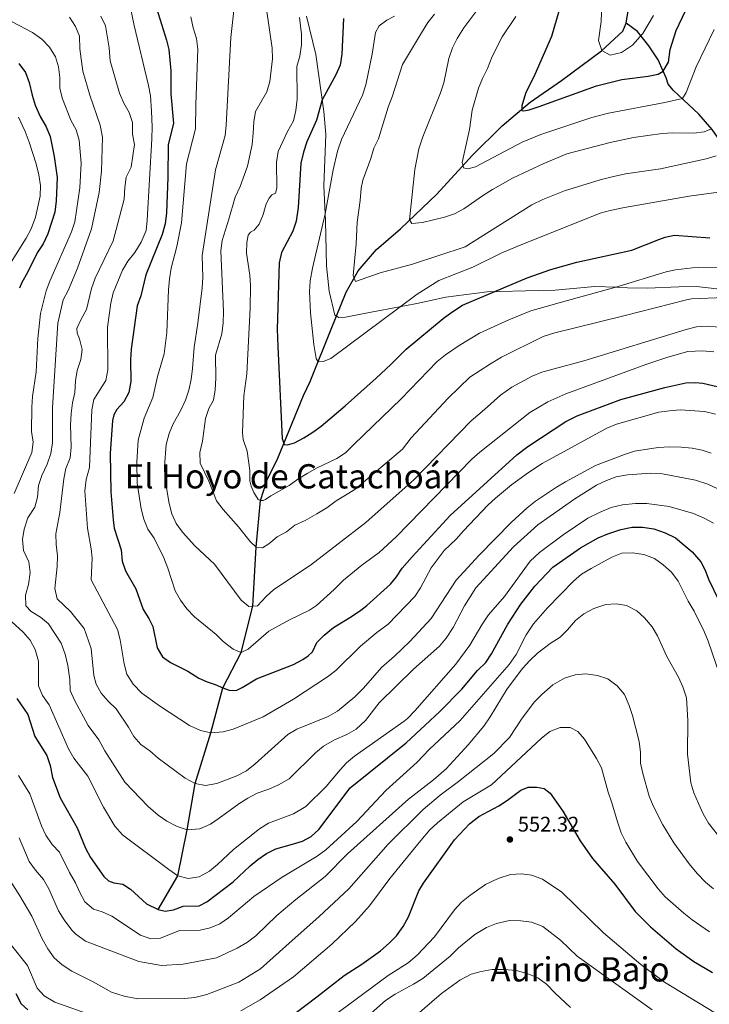
# Model space of a CAD drawing. Units: metres. Extents: x 628491 to 635430, y 702065 to 706822.
# Drawn here: x 628829 to 629156, y 702794 to 703261 of the extents above; entities that cross this region are included whole.
import ezdxf
from ezdxf.enums import TextEntityAlignment as Align

# ---------------------------------------------------------------- set-up
doc = ezdxf.new("R2010")
doc.units = ezdxf.units.M
doc.header["$MEASUREMENT"] = 0
doc.linetypes.add('DGN Style 3', pattern=[121.09594, 86.4971, -34.59884])
for name, color, linetype, lineweight in [('Altimetria', 7, 'Continuous', 0), ('Hidrografía', 7, 'Continuous', 0), ('Textos rotulacion', 7, 'Continuous', 0), ('Viales-ffcc', 7, 'Continuous', 0)]:
    doc.layers.add(name, color=color, linetype=linetype, lineweight=lineweight)
doc.styles.add('Style-Arial', font='txt')
doc.styles.add('Style-Times New Roman', font='txt')

# ---------------------------------------------------------------- blocks, each defined once
blk = doc.blocks.new('5PATER')
at = {"layer": 'Altimetria', "linetype": 'Continuous', "lineweight": 0}
h = blk.add_hatch(color=250, dxfattribs=at)
edge = h.paths.add_edge_path()
edge.add_ellipse((0, 0), major_axis=(-1.1, -1.11), ratio=0.999422, start_angle=0, end_angle=360)

msp = doc.modelspace()

# ---------------------------------------------------------------- linework, layer by layer
at = {"layer": 'Altimetria', "color": 30, "linetype": 'Continuous', "lineweight": 0, "flags": 128}
for points, elevation in [([(628878.643, 703280.934), (628883.338, 703257.91), (628890.199, 703229.482), (628891.008, 703224.542), (628891.606, 703217.267), (628891.92, 703209.836), (628891.783, 703204.241), (628889.511, 703165.664), (628888.973, 703160.694), (628886.682, 703155.156), (628883.659, 703150.351), (628880.376, 703146.228), (628877.807, 703141.938), (628873.339, 703131.205), (628872.226, 703126.329), (628870.602, 703114.854), (628870.766, 703094.602), (628869.918, 703089.661), (628864.249, 703080.562), (628863.229, 703075.663), (628862.147, 703048.39), (628860.565, 703042.569), (628859.963, 703037.281), (628861.19, 703019.569), (628862.907, 703009.689), (628863.326, 703005.313), (628862.859, 702995.061), (628875.402, 702971.546)], 505), ([(629167.104, 703114.372), (629155.259, 703115.332), (629150.264, 703115.036), (629145.276, 703113.765), (629096.694, 703098.895), (629076.87, 703093.51), (629072.241, 703091.63), (629062.538, 703086.471), (629057.122, 703082.647), (629049.626, 703075.77), (629043.223, 703070.537), (629016.239, 703042.575), (628993.209, 703022.307), (628967.018, 703002.018), (628949.663, 702990.471), (628945.945, 702987.129), (628941.839, 702982.753), (628937.805, 702982.442), (628934.146, 702985.37), (628921.408, 703002.506), (628912.175, 703011.146), (628906.201, 703017.65), (628903.315, 703021.773), (628901.194, 703026.319), (628899.918, 703031.302), (628897.924, 703043.387), (628897.759, 703048.786), (628898.592, 703059.308), (628899.99, 703064.43), (628901.821, 703069.082), (628905.33, 703075.206), (628907.617, 703080.256), (628909.231, 703084.999), (628910.35, 703090.027), (628911.07, 703095.354), (628911.75, 703105.331), (628913.557, 703116.727), (628915.564, 703133.482), (628915.902, 703138.471), (628915.568, 703148.87), (628921.992, 703189.478), (628926.462, 703205.731), (628926.942, 703210.714), (628929.242, 703252.258), (628932.041, 703278.179)], 490), ([(628922.04, 703090.652), (628921.969, 703101.659), (628924.973, 703111.709), (628925.623, 703116.995), (628925.774, 703122.373), (628924.498, 703151.003), (628925.04, 703155.978), (628928.334, 703166.156), (628931.23, 703176.541), (628933.635, 703181.562), (628937.173, 703191.184), (628939.269, 703201.44), (628939.876, 703206.858), (628940.066, 703212.269), (628940.864, 703217.207), (628946.315, 703226.516), (628947.767, 703231.302), (628948.938, 703242.192), (628948.881, 703247.194), (628944.725, 703275.696)], 485), ([(629129.866, 703262.722), (629124.721, 703254.161), (629119.91, 703248.673), (629114.575, 703245.134), (629109.228, 703243.823), (629105.304, 703246.065), (629103.66, 703250.868), (629104.984, 703259.824), (629105.38, 703272.404)], 445), ([(629157.406, 703208.906), (629153.927, 703207.584), (629148.951, 703206.837), (629138.948, 703207.048), (629133.976, 703206.782), (629120.386, 703204.827), (629109.271, 703202.526), (629088.634, 703197.089), (629077.767, 703192.534), (629062.928, 703185.48), (629053.354, 703180.087), (629049.092, 703177.473), (629039.749, 703170.972), (629035.304, 703168.677), (629030.644, 703167.046), (629020.172, 703164.444), (629015.182, 703164.081), (629013.959, 703165.714), (629016.512, 703189.691), (629018.428, 703199.51), (629020.263, 703205.186), (629028.733, 703225.973), (629030.352, 703230.705), (629032.642, 703242.217), (629034.366, 703247.336), (629036.621, 703251.797), (629039.809, 703256.881), (629046.834, 703266.336)], 460), ([(628852.645, 703261.933), (628855.427, 703257.462), (628857.304, 703252.818), (628857.525, 703246.894), (628858.979, 703236.288), (628862.358, 703224.964), (628867.267, 703210.641), (628868.275, 703204.951), (628867.848, 703188.888), (628866.68, 703178.697), (628863.028, 703161.567), (628856.509, 703142.885), (628851.952, 703132.257), (628849.673, 703127.8), (628847.109, 703116.853), (628844.622, 703076.755), (628844.642, 703059.955), (628843.752, 703055.036), (628842.075, 703049.939), (628839.55, 703044.515), (628837.881, 703039.801), (628837.451, 703034.312), (628836.107, 703029.497), (628832.925, 703024.449), (628831.079, 703019.165), (628830.258, 703014.227), (628830.823, 703008.927), (628833.35, 703003.564), (628833.915, 702998.589), (628833.143, 702992.804), (628831.736, 702987.741), (628831.976, 702982.743), (628834.433, 702980.067), (628838.916, 702977.392), (628842.705, 702974.129), (628848.648, 702965.073), (628850.506, 702959.794), (628851.847, 702954.387), (628852.717, 702947.815), (628853.026, 702942.585), (628854.948, 702937.97), (628861.525, 702925.959), (628866.509, 702919.195), (628869.452, 702913.999), (628878.933, 702899.104), (628890.035, 702887.539), (628894.65, 702883.423), (628898.817, 702880.663), (628903.736, 702878.174), (628908.519, 702876.59), (628914.535, 702877.045), (628919.558, 702879.277), (628923.738, 702882.02), (628932.927, 702888.869), (628937.204, 702891.611), (628941.65, 702893.897), (628947.287, 702895.835), (628951.863, 702897.842), (628956.833, 702900.678), (628969.392, 702912.961), (628973.226, 702916.166), (628978.359, 702919.138), (628984.258, 702921.724), (628988.719, 702924.267), (628993.196, 702928.341), (628999.577, 702936.787), (629015.961, 702952.732), (629028.208, 702963.558)], 515), ([(628867.429, 703262.28), (628869.731, 703257.834), (628871.424, 703247.328), (628871.963, 703241.224), (628876.353, 703225.918), (628878.377, 703221.071), (628880.924, 703216.706), (628882.505, 703211.957), (628882.528, 703206.349), (628883.431, 703201.427), (628881.855, 703190.726), (628879.507, 703186.037), (628878.88, 703181.076), (628878.645, 703175.639), (628873.407, 703155.773), (628864.879, 703138.041), (628863.072, 703133.139), (628860.652, 703123.284), (628858.167, 703118.745), (628856.136, 703114.21)], 510), ([(628910.286, 703262.093), (628911.406, 703256.782), (628912.872, 703251.743), (628913.47, 703246.778), (628912.577, 703220.454), (628912.482, 703208.923), (628908.149, 703192.273), (628905.747, 703164.308), (628903.511, 703153.105), (628900.881, 703142.781), (628900.029, 703137.854), (628899.55, 703132.572), (628898.755, 703112.333), (628897.515, 703102.196), (628894.351, 703091.553), (628892.212, 703081.543), (628888.136, 703071.773), (628885.247, 703061.347), (628884.667, 703050.842), (628884.795, 703040.843), (628886.576, 703028.794)], 495), ([(629161.634, 703142.995), (629151.013, 703143.289), (629140.309, 703142.136), (629135.8, 703141.045), (629111.884, 703133.787), (629086.065, 703126.812), (629071.668, 703122.571), (629061.165, 703118.422), (629047.22, 703112.03), (629037.632, 703106.263), (629031.026, 703101.777), (629027.15, 703098.618), (629010.01, 703080.914), (628987.572, 703059.175), (628983.656, 703055.335), (628979.45, 703052.621), (628970.196, 703048.171), (628965.436, 703045.532), (628961.06, 703042.85), (628956.931, 703039.747), (628948.129, 703034.848), (628945.737, 703033.153), (628944.546, 703032.7), (628943.301, 703032.68), (628942.199, 703033.229), (628940.181, 703036.495), (628938.848, 703039.542), (628938.259, 703042.079), (628938.222, 703046.962), (628936.996, 703056.035), (628935.097, 703061.594), (628934.774, 703064.767), (628935.41, 703082.357), (628936.736, 703092.801), (628938.404, 703123.967), (628938.552, 703134.564), (628938.19, 703139.552), (628936.564, 703150.045), (628936.799, 703155.045), (628937.372, 703158.468), (628938.583, 703159.973), (628940.25, 703160.933), (628942.6, 703163.666), (628944.527, 703168.269), (628946.03, 703173.328), (628947.461, 703176.092), (628948.72, 703177.596), (628950.43, 703178.434), (628951.1, 703180.751), (628950.939, 703193.171), (628951.606, 703198.128), (628956.097, 703207.729), (628958.893, 703212.754), (628960.073, 703217.615), (628960.63, 703222.953), (628960.602, 703238.413), (628961.907, 703243.337), (628962.789, 703248.809), (628962.677, 703253.81), (628961.855, 703261.67)], 480), ([(629167.57, 703179.778), (629146.75, 703177.02), (629116.04, 703171.596), (629109.251, 703170.251), (629104.443, 703168.874), (629064.562, 703152.977), (629057.557, 703149.979), (629044.1, 703143.349), (629027.925, 703136.954), (629017.668, 703130.518), (628976.661, 703100.029), (628973.054, 703098.556), (628970.703, 703098.465), (628969.667, 703099.994), (628968.589, 703106.712), (628967.032, 703121.747), (628966.469, 703131.802), (628966.925, 703136.782), (628967.953, 703142.868), (628973.947, 703168.686), (628977.831, 703189.55), (628979.773, 703198.376), (628981.778, 703203.878), (628991.772, 703224.962), (628993.254, 703229.743), (628996.345, 703244.273), (628997.865, 703254.595), (628999.584, 703257.826), (629003.287, 703260.397), (629006.817, 703262.305)], 470), ([(629003.818, 703219.254), (629005.702, 703224.106), (629010.72, 703239.457), (629019.638, 703254.522), (629022.726, 703259.308), (629025.822, 703263.236)], 465), ([(629158.661, 703255.986), (629150.003, 703238.396), (629145.323, 703226.221), (629143.511, 703223.272), (629135.222, 703221.441), (629108.398, 703216.39), (629100.606, 703214.239), (629076.306, 703206.32), (629067.454, 703202.632), (629045.33, 703190.982), (629041.643, 703189.895), (629039.562, 703190.511), (629039.047, 703193.024), (629042.466, 703208.666), (629043.724, 703217.795), (629046.732, 703228.137), (629048.578, 703232.782), (629050.986, 703237.564), (629053.18, 703243.294), (629057.953, 703252.592), (629064.45, 703262.228)], 455), ([(628826.355, 703036.082), (628834.822, 703055.435), (628835.358, 703060.405), (628834.563, 703065.464), (628834.75, 703076.964), (628835.056, 703081.955), (628836.879, 703093.628), (628837.638, 703109.56), (628838.844, 703121.34), (628841.597, 703132.069), (628843.362, 703136.747), (628853.566, 703160.028), (628855.103, 703164.785), (628857.593, 703180.955), (628858.176, 703192.603), (628857.29, 703203.623), (628855.813, 703208.405), (628853.238, 703213.092), (628849.275, 703223.199), (628848.11, 703228.061), (628847.99, 703233.235), (628847.474, 703238.332), (628846.056, 703243.127), (628843.134, 703247.7), (628839.554, 703251.39), (628835.045, 703254.593), (628825.492, 703259.68)], 520), ([(629159.572, 703196.106), (629154.799, 703194.662), (629133.14, 703189.997), (629116.552, 703187.557), (629110.124, 703186.205), (629104.556, 703184.815), (629087.632, 703179.522), (629077.334, 703175.494), (629072, 703172.85), (629040.414, 703152.99), (629015.473, 703144.718), (629000.114, 703140.636), (628988.444, 703136.539), (628987.324, 703139.444), (628988.724, 703154.38), (628989.187, 703164.743), (628990.614, 703174.99), (628991.058, 703180.862), (628991.919, 703184.62), (628995.638, 703194.806), (628997.014, 703199.694), (628999.243, 703204.171), (629003.818, 703219.254)], 465), ([(628821.516, 703140.174), (628832.081, 703157.107), (628834.364, 703161.558), (628836.453, 703166.966), (628838.761, 703177.07), (628838.949, 703182.068), (628838.059, 703187.13), (628836.744, 703192.354), (628833.446, 703202.612), (628831.597, 703207.595), (628828.448, 703214.49)], 530), ([(629163.523, 703129.013), (629147.784, 703128.245), (629145.414, 703127.894), (629115.65, 703120.202), (629082.902, 703112.261), (629077.458, 703110.378), (629057.706, 703100.691), (629052.376, 703097.568), (629042.684, 703091.18), (629032.285, 703081.192), (629014.822, 703062.347), (629010.714, 703057.015), (628988.054, 703037.92), (628979.216, 703032.567), (628974.749, 703029.283), (628970.081, 703026.366), (628964.538, 703023.246), (628959.61, 703020.962), (628955.658, 703017.895), (628951.175, 703015.401), (628947.261, 703012.213), (628944.166, 703010.283), (628941.163, 703010.575), (628938.376, 703013.204), (628932.855, 703020.277), (628925.636, 703028.344), (628922.447, 703032.476), (628918.695, 703041.781), (628914.579, 703050.376), (628914.521, 703055.379), (628915.822, 703060.758), (628917.217, 703071.624), (628918.768, 703076.382), (628921.057, 703080.258), (628921.766, 703085.207), (628922.04, 703090.652)], 485), ([(628856.136, 703114.21), (628856.31, 703112.073), (628857.416, 703109.323), (628858.621, 703104.319), (628857.992, 703099.559), (628856.268, 703094.342), (628855.523, 703089.397), (628855.139, 703083.86), (628854.007, 703078.989), (628853.396, 703073.989), (628853.161, 703068.506), (628853.487, 703057.915), (628853.012, 703052.941), (628850.89, 703047.805), (628849.968, 703042.89), (628848.112, 703027.005), (628846.213, 703016.912), (628846.334, 703011.747), (628847.017, 703006.398), (628846.845, 703001.4), (628845.609, 702990.949), (628846.725, 702986.117), (628853.171, 702979.986), (628859.54, 702971.992), (628862.987, 702962.559), (628864.142, 702949.689), (628865.29, 702945.644), (628867.725, 702941.277), (628871.048, 702937.509), (628874.807, 702933.951), (628880.644, 702925.24), (628883.112, 702920.71), (628886.466, 702917), (628890.812, 702913.948), (628894.731, 702910.539), (628907.563, 702900.957), (628912.291, 702898.416), (628917.231, 702897.543), (628922.518, 702898.558), (628931.991, 702902.085), (628936.576, 702904.515), (628940.823, 702907.785), (628956.215, 702921.719), (628960.542, 702924.224), (628975.454, 702930.325), (628979.817, 702932.775), (628988.121, 702939.641), (628992.235, 702943.724), (629000.709, 702953.5), (629006.907, 702958.832), (629014.105, 702965.768), (629024.248, 702976.771), (629036.198, 702994.934), (629047.097, 703006.728), (629062.275, 703022.217), (629069.858, 703029.268), (629073.731, 703032.432), (629083.783, 703039.015), (629088.049, 703041.616), (629102.341, 703049.325), (629116.012, 703054.539), (629120.774, 703056.058), (629132.055, 703057.826), (629137.577, 703058.164), (629142.982, 703057.98), (629148.085, 703057.473), (629152.983, 703056.487), (629157.13, 703055.074)], 510), ([(628886.576, 703028.794), (628887.939, 703023.779), (628889.85, 703019.136), (628892.747, 703014.897), (628897.381, 703005.468), (628899.383, 703000.646), (628902.814, 702989.926), (628905.353, 702985.37), (628908.379, 702981.39), (628911.968, 702977.585), (628922.198, 702969.163), (628925.505, 702965.819), (628930.285, 702962.222), (628934.146, 702960.674), (628937.51, 702962.162), (628947.297, 702970.801), (628957.089, 702976.09), (628966.53, 702980.667), (628969.909, 702982.833), (628978.317, 702990.524), (628982.664, 702994.939), (628991.331, 703001.95), (628999.583, 703007.988), (629007.731, 703015.388), (629043.543, 703052.33), (629047.315, 703055.613), (629071.071, 703074.378), (629079.702, 703079.485), (629088.266, 703083.315), (629126.221, 703097.204), (629136.598, 703100.594), (629146.12, 703103.295), (629153.081, 703103.667), (629158.475, 703103.244)], 495), ([(628875.402, 702971.546), (628876.657, 702966.653), (628878.523, 702955.194), (628879.88, 702950.387), (628882.805, 702945.598), (628887.038, 702941.247), (628895.408, 702935.283), (628909.57, 702926.001), (628914.782, 702923.583), (628919.665, 702922.478), (628925.572, 702922.944), (628930.387, 702924.291), (628944.601, 702930.041), (628959.015, 702938.556), (628975.043, 702949.032), (628979.046, 702952.027), (628990.82, 702963.597), (628998.565, 702970.149), (629003.892, 702974.11), (629016.475, 702987.196), (629019.288, 702991.33), (629024.217, 703000.753), (629030.486, 703008.986), (629036.227, 703014.415), (629039.606, 703018.365), (629051.235, 703030.415), (629054.853, 703033.868), (629062.379, 703040.09), (629070.471, 703045.977), (629077.039, 703050.238), (629107.597, 703066.983), (629112.246, 703068.818), (629132.396, 703074.54), (629137.341, 703075.276), (629142.401, 703075.602), (629153.937, 703074.94), (629159.197, 703073.687)], 505), ([(629028.208, 702963.558), (629031.357, 702967.439), (629034.712, 702972.453), (629040.045, 702982.687), (629045.553, 702991.299), (629063.378, 703010.758), (629074.985, 703021.18), (629092.41, 703033.481), (629102.757, 703039.961), (629107.451, 703042.202), (629112.166, 703043.864), (629117.43, 703044.821), (629128.592, 703045.695), (629134.071, 703045.322), (629149.714, 703042.361), (629155.558, 703040.425), (629165.417, 703035.787)], 515), ([(629158.261, 703022.006), (629153.861, 703024.375), (629148.782, 703026.557), (629137.238, 703029.878), (629126.568, 703031.246), (629121.207, 703031.333), (629115.061, 703030.71), (629109.745, 703029.349), (629104.417, 703027.227), (629098.664, 703024.343), (629086.944, 703016.423), (629075.682, 703007.997), (629071.252, 703003.98), (629059.056, 702987.11), (629051.536, 702978.397), (629048.37, 702973.788), (629042.57, 702964.008), (629035.937, 702955.102), (629016.522, 702932.89), (629013.084, 702929.261), (629011.508, 702928.005), (628987.885, 702911.52), (628984.114, 702908.233), (628981.07, 702904.973), (628974.484, 702897.008), (628964.838, 702887.651), (628958.89, 702884.075), (628947.12, 702879.643), (628942.851, 702877.035), (628930.526, 702867.209), (628922.92, 702860.072), (628919.042, 702856.917), (628914.143, 702854.201), (628908.912, 702853.463), (628904.066, 702854.715), (628899.738, 702857.67), (628877.825, 702874.17), (628874.135, 702878.302), (628868.846, 702887.297), (628861.266, 702901.992), (628854.696, 702910.548), (628852.193, 702914.877), (628843.009, 702935.743), (628839.888, 702940.236), (628837.979, 702944.854), (628837.852, 702956.497), (628836.273, 702961.99), (628834.042, 702966.46), (628830.703, 702970.188), (628820.094, 702979.818)], 520), ([(629161.243, 702949.814), (629155.683, 702965.999), (629153.803, 702970.633), (629149.137, 702980.22), (629146.272, 702984.894), (629141.462, 702994.44), (629138.337, 702998.645), (629134.463, 703002.116), (629130.236, 703005.171), (629125.19, 703007.141), (629119.876, 703007.88), (629114.756, 703007.72), (629110.102, 703005.892), (629100.241, 703000.517), (629095.676, 702997.72), (629091.844, 702994.51), (629079.475, 702981.767), (629072.87, 702974.25), (629069.425, 702968.907), (629064.566, 702959.722), (629061.372, 702954.858), (629038.09, 702928.326), (629023.276, 702914.593), (629017.591, 702908.68), (629002.806, 702895.211), (628988.953, 702880.431), (628974.245, 702867.006), (628970.24, 702864.04), (628953.622, 702854.025), (628940.16, 702844.853), (628928.047, 702834.841), (628923.987, 702831.923), (628919.431, 702829.982), (628914.602, 702828.938), (628904.84, 702828.827), (628895.898, 702825.144), (628891.197, 702824.885), (628886.311, 702826.523), (628872.713, 702835.53), (628868.178, 702837.638)], 530), ([(629151.147, 702889.016), (629148.979, 702893.987), (629147.45, 702898.748), (629145.989, 702912.349), (629146.18, 702928.306), (629145.399, 702939.116), (629143.8, 702944.262), (629141.7, 702948.902), (629136.148, 702958.782), (629131.695, 702968.48), (629129.122, 702972.767), (629125.566, 702977.036), (629121.832, 702980.36), (629117.024, 702982.826), (629112.111, 702983.747), (629107.115, 702983.387), (629101.443, 702981.528), (629096.671, 702978.867), (629092.754, 702975.765), (629089.007, 702971.372), (629085.469, 702967.84), (629080.696, 702964.883), (629074.808, 702960.241), (629070.942, 702956.7), (629067.589, 702952.993), (629060.369, 702943.315), (629052.283, 702930.037), (629049.319, 702925.71), (629041.819, 702916.771), (629031.353, 702905.503), (629025.436, 702900.171), (629013.537, 702891.037), (628984.537, 702865.1), (628973.98, 702854.409), (628959.997, 702843.437), (628950.97, 702835.819), (628941.047, 702826.228), (628937.044, 702823.187), (628932.187, 702820.326), (628922.371, 702815.79), (628906.652, 702812.819), (628896.295, 702812.231), (628885.596, 702814.095), (628860.197, 702823.65), (628855.6, 702827.047), (628853.788, 702829.009), (628850.098, 702833.844), (628847.492, 702838.105), (628842.805, 702848.591), (628840.355, 702852.951), (628836.425, 702857.468), (628833.434, 702861.471), (628828.726, 702872.647)], 535), ([(629158.287, 702848.522), (629154.425, 702851.699), (629150.482, 702855.796), (629146.763, 702860.372), (629139.523, 702870.377), (629134.223, 702878.87), (629129.617, 702887.943), (629127.68, 702892.553), (629124.73, 702903.252), (629123.703, 702908.146), (629123.682, 702913.224), (629122.943, 702918.333), (629119.849, 702930.689), (629118.312, 702935.43), (629116.063, 702940.64), (629112.523, 702944.813), (629108.093, 702948.055), (629103.154, 702949.683), (629097.632, 702950.504), (629092.645, 702950.047), (629087.597, 702948.492), (629082.088, 702945.311), (629076.844, 702940.765), (629073.366, 702937.177), (629067.422, 702929.395), (629061.432, 702920.255), (629054.043, 702912.718), (629037.311, 702899.497), (629028.504, 702892.93), (629020.547, 702886.087), (629003.892, 702869.656), (628985.162, 702848.51), (628971.17, 702835.344), (628955.378, 702821.323), (628943.252, 702810.578), (628932.933, 702804.323), (628917.817, 702798.439), (628912.127, 702797.028), (628907.156, 702796.522), (628885.136, 702796.432), (628878.515, 702797.679), (628872.612, 702799.524), (628863.834, 702804.4), (628853.801, 702809.459), (628849.158, 702812.503), (628845.351, 702815.744), (628842.412, 702820.165), (628839.634, 702824.81), (628834.688, 702835.553), (628829.14, 702845.159), (628820.262, 702859.198)], 540), ([(629156.336, 702828.125), (629148.136, 702833.854), (629144.224, 702836.97), (629135.319, 702844.7), (629132.025, 702848.462), (629122.186, 702861.532), (629116.646, 702870.59), (629114.538, 702875.124), (629112.697, 702880.232), (629110.071, 702889.349), (629108.275, 702894.36), (629105.137, 702905.988), (629102.785, 702910.401), (629097.095, 702919.554), (629093.85, 702923.19), (629090.291, 702925.067), (629085.549, 702925.079), (629080.674, 702923.085), (629076.417, 702919.867), (629052.962, 702897.883), (629039.442, 702889.747), (629027.246, 702879.854), (629023.592, 702876.441), (629019.352, 702871.403), (629004.594, 702853.405), (628994.999, 702840.513), (628988.367, 702833.026), (628977.145, 702822.263), (628958.906, 702806.857), (628943.073, 702795.905)], 545), ([(628868.178, 702837.638), (628863.99, 702838.838), (628859.979, 702842.434), (628857.501, 702846.769), (628855.446, 702851.449), (628852.571, 702856.359), (628847.844, 702865.933), (628844.401, 702869.568), (628841.46, 702873.986), (628839.291, 702878.491), (628833.814, 702893.564), (628828.468, 702902.341)], 530), ([(629162.446, 702871.519), (629155.905, 702879.682), (629153.428, 702884.026), (629151.147, 702889.016)], 535), ([(629159.184, 702789.583), (629135.006, 702804.319), (629123.869, 702812.652), (629106.124, 702827.734), (629086.348, 702847.033), (629077.091, 702853.109), (629072.042, 702855.001), (629066.991, 702855.661), (629062, 702855.349), (629056.097, 702853.372), (629050.144, 702850.564), (629042.68, 702845.322), (629038.755, 702842.194), (629035.321, 702838.581), (629025.86, 702825.719), (629017.688, 702817.036), (629013.294, 702813.501), (629003.86, 702807.505), (628973.486, 702784.986)], 555), ([(629129.132, 702791.219), (629093.535, 702816.647), (629085.715, 702824.167), (629077.227, 702830.614), (629071.862, 702832.727), (629066.903, 702833.356), (629061.403, 702833.544), (629055.246, 702832.172), (629050.614, 702830.263), (629045.083, 702826.849), (629037.329, 702820.544), (629033.33, 702816.619), (629020.373, 702806.041), (629015.963, 702803.316), (629007.123, 702798.611), (629002.633, 702795.547), (628969.727, 702766.498)], 560), ([(628876.495, 702783.955), (628845.637, 702794.794), (628840.64, 702797.752), (628837.256, 702801.426), (628832.657, 702812.154), (628824.642, 702822.352)], 545), ([(629090.397, 702792.249), (629083.06, 702799.061), (629078.989, 702803.327), (629074.833, 702806.316), (629070.237, 702808.281), (629064.792, 702809.76), (629058.974, 702810.345), (629053.181, 702810.258), (629048.05, 702809.374), (629043.216, 702808.099), (629037.85, 702805.3), (629029.219, 702798.905), (629016.559, 702787.948)], 565), ([(628943.073, 702795.905), (628933.968, 702790.662)], 545)]:
    msp.add_lwpolyline(points, dxfattribs=dict(at, elevation=elevation))
at = {"layer": 'Altimetria', "color": 30, "linetype": 'Continuous', "lineweight": 30, "flags": 128}
for points, elevation in [([(628893.957, 703266.086), (628898.75, 703250.966), (628899.833, 703246.494), (628900.752, 703236.357), (628900.731, 703225.469), (628902.039, 703211.439), (628899.498, 703201.542), (628899.308, 703186.018), (628898.651, 703169.151), (628898.095, 703163.837), (628896.689, 703158.798), (628888.933, 703139.712), (628886.57, 703129.762), (628884.808, 703124.921), (628881.869, 703104.444), (628881.541, 703099.454), (628881.757, 703089.062)], 500), ([(629084.98, 703265.226), (629081.396, 703252.759), (629073.484, 703234.707), (629069.027, 703225.702), (629067.39, 703219.823), (629067.308, 703217.7), (629068.292, 703217.408), (629070.777, 703217.934), (629075.513, 703219.546), (629102.749, 703229.245), (629114.761, 703232.369), (629127.232, 703233.893), (629132.069, 703234.924), (629134.378, 703236.248), (629136.91, 703240.591), (629137.723, 703246.559), (629140.617, 703255.521), (629145.043, 703264.91)], 450), ([(628982.715, 703261.291), (628981.893, 703244.303), (628981.141, 703239.135), (628979.117, 703234.561), (628972.519, 703222.715), (628969.818, 703213.082), (628965.231, 703202.716), (628963.752, 703197.88), (628962.433, 703192.628), (628961.106, 703171.595), (628960.154, 703165.186), (628958.587, 703160.436), (628953.291, 703150.345), (628952.219, 703145.461), (628951.238, 703113.934), (628951.462, 703105.732), (628953.571, 703062.146), (628954.545, 703059.182), (628956.166, 703059.017), (628959.371, 703060.029), (628963.851, 703062.44), (628968.092, 703065.027), (628972.019, 703067.916), (628983.494, 703077.578), (628998.239, 703090.653), (629005.172, 703097.146), (629012.394, 703104.523), (629030.011, 703119.022), (629034.049, 703121.968), (629039.187, 703125.238), (629069.798, 703138.322), (629081.042, 703142.221), (629093.423, 703145.756), (629119.553, 703151.387), (629132.4, 703156.455), (629135.357, 703157.486), (629139.83, 703158.491), (629156.47, 703157.274)], 475), ([(628828.584, 703239.929), (628831.802, 703235.584), (628833.557, 703230.9), (628834.85, 703224.832), (628836.411, 703220.082), (628838.787, 703214.761), (628841.601, 703209.906), (628843.413, 703205.243), (628845.418, 703195.819), (628846.815, 703185.786), (628846.364, 703174.793), (628845.687, 703169.436), (628842.294, 703159.191), (628840.13, 703154.327), (628837.347, 703150.17), (628832.703, 703140.736), (628830.012, 703136.01), (628828.943, 703133.326)], 525), ([(628881.757, 703089.062), (628880.778, 703083.933), (628878.379, 703079.546), (628875.152, 703075.815), (628873.635, 703073.293), (628873.044, 703070.566), (628872.013, 703054.958), (628872.209, 703036.722), (628873.293, 703023.555), (628873.847, 703019.608), (628877.221, 703009.225), (628877.578, 703003.994), (628879.29, 702999.294), (628884.187, 702990.82), (628887.63, 702980.962), (628890.327, 702976.757), (628892.131, 702972.925), (628894.202, 702962.884), (628896.761, 702958.59), (628900.513, 702955.802), (628908.79, 702951.701), (628913.993, 702948.493), (628917.913, 702946.655), (628921.789, 702945.465), (628925.381, 702943.809), (628928.356, 702942.824), (628931.674, 702942.638), (628934.529, 702943.955), (628941.364, 702948.192), (628958.937, 702954.883), (628963.328, 702957.23), (628965.831, 702958.952), (628967.924, 702960.948), (628970.09, 702965.285), (628973.58, 702968.862), (628977.948, 702972.401), (628986.485, 702977.608), (628990.92, 702980.675), (628993.722, 702982.874), (629004.939, 702993.081), (629007.83, 702996.431), (629010.563, 703000.62), (629015.331, 703005.907), (629033.33, 703025.593), (629064.984, 703054.28), (629070.215, 703058.247), (629088.161, 703070.169), (629093.595, 703072.906), (629114.328, 703080.589), (629135.265, 703086.324), (629145.217, 703088.468), (629149.733, 703088.625), (629153.263, 703088.305), (629162.774, 703086.149)], 500), ([(628901.949, 702838.626), (628906.515, 702840.255), (628914.23, 702840.461), (628917.777, 702842.324), (628930.353, 702851.918), (628938.355, 702859.398), (628941.967, 702862.403), (628946.076, 702865.251), (628950.597, 702867.474), (628958.497, 702869.733), (628963.232, 702871.158), (628967.281, 702873.312), (628970.963, 702876.699), (628985.888, 702896.404), (629012.428, 702917.728), (629028.317, 702932.527), (629038.898, 702943.161), (629046.277, 702952.005), (629050.226, 702955.859), (629052.998, 702960.019), (629060.603, 702974.026), (629066.833, 702983.453), (629073.556, 702992.041), (629082.053, 703001.048), (629095.191, 703010.309), (629103.531, 703014.926), (629108.151, 703016.835), (629114.24, 703018.921), (629119.649, 703019.982), (629124.65, 703020.02), (629129.95, 703019.202), (629135.34, 703017.296), (629140.174, 703014.982), (629148.155, 703008.362), (629152.206, 703003.614), (629154.319, 702999.718), (629155.855, 702995.342), (629160.874, 702985.292)], 525), ([(628827.588, 702938.729), (628832.824, 702931.18), (628836.18, 702920.821), (628841.928, 702911.762), (628843.486, 702907.01), (628844.607, 702901.36), (628848.205, 702891.753), (628856.298, 702877.47), (628860.207, 702867.855), (628862.59, 702863.459), (628868.981, 702854.401), (628871.191, 702852.299), (628873.693, 702851.453), (628877.945, 702850.702), (628881.581, 702848.35), (628889.216, 702841.476), (628894.704, 702838.783), (628898.047, 702838.022), (628901.949, 702838.626)], 525), ([(629000.182, 702819.169), (629004.36, 702822.774), (629007.874, 702826.328), (629010.934, 702830.702), (629013.564, 702835.277), (629018.479, 702847.649), (629020.69, 702851.17), (629035.304, 702871.814), (629042.512, 702879.389), (629046.891, 702882.811), (629056.392, 702887.906), (629060.589, 702890.622), (629066.815, 702895.29), (629070.352, 702896.791), (629074.424, 702896.807), (629077.842, 702896.086), (629080.834, 702893.826), (629086.769, 702885.352), (629095.049, 702871.28), (629100.801, 702862.959), (629111.45, 702850.821), (629121.176, 702837.781), (629128.37, 702830.443), (629140.558, 702820.113), (629149.014, 702814.051), (629157.833, 702808.835)], 550), ([(628959.531, 702789.452), (628970.003, 702797.298), (628983.009, 702807.406), (628991.385, 702812.869), (629000.182, 702819.169)], 550), ([(628827.196, 702798.974), (628829.727, 702793.981), (628832.865, 702791.171)], 550)]:
    msp.add_lwpolyline(points, dxfattribs=dict(at, elevation=elevation))
at = {"layer": 'Hidrografía', "color": 142, "linetype": 'DGN Style 3', "lineweight": 25}
for points in [[(629116.756, 703259.101, 443.035), (629118.275, 703267.705, 441.894), (629119.93, 703285.068, 440.183), (629123.251, 703297.714, 437.901), (629123.936, 703310.329, 436.19), (629121.702, 703328.578, 434.479), (629120.304, 703333.954, 433.908), (629118.796, 703347.909, 431.626), (629114.899, 703362.014, 430.2), (629113.954, 703371.25, 429.915), (629113.469, 703376.683, 429.059), (629112.741, 703382.031, 427.633), (629110.908, 703388.432, 426.492), (629107, 703396.694, 425.066), (629098.768, 703413.571, 422.785), (629097.134, 703424.61, 421.073), (629098.149, 703430.41, 419.932), (629100.669, 703436.672, 418.506), (629102.267, 703444.889, 417.08), (629104.709, 703457.141, 416.51), (629107.317, 703476.461, 412.875)], [(628894.704, 702838.783, 525), (628904.066, 702854.715, 520), (628908.519, 702876.59, 515), (628912.291, 702898.416, 510), (628919.665, 702922.478, 505), (628925.381, 702943.809, 500), (628934.146, 702960.674, 495), (628939.72, 702982.589, 490), (628941.163, 703010.575, 485), (628943.301, 703032.68, 480), (628946.487, 703042.428, 478.345), (628951.54, 703052.797, 476.006), (628963.713, 703082.42, 472.127), (628966.827, 703089.135, 470.701), (628976.748, 703113.855, 468.99), (628984.02, 703131.504, 466.423), (628989.58, 703141.659, 464.427), (628998.344, 703151.676, 462.715), (629009.738, 703161.58, 460.719), (629026.962, 703177.892, 458.152), (629043.944, 703196.369, 453.873), (629057.954, 703210.328, 451.306), (629071.323, 703221.633, 449.595), (629086.181, 703231.915, 447.313), (629105.076, 703245.856, 445.032), (629115.247, 703255.191, 443.606), (629116.756, 703259.101, 443.035)], [(629253.619, 703128.869, 482.753), (629237.929, 703142.713, 479.045), (629231.308, 703148.027, 477.477), (629218.525, 703159.304, 475.052), (629208.018, 703168.376, 472.913), (629199.418, 703173.894, 471.63), (629187.46, 703183.196, 469.49), (629178.059, 703188.461, 468.207), (629166.34, 703196.652, 466.353), (629162.736, 703201.38, 462.93), (629157.727, 703208.54, 460.078), (629151.265, 703215.906, 458.51), (629144.087, 703222.752, 455.372), (629139.31, 703227.062, 452.292), (629136.743, 703230.175, 451.778), (629135.75, 703233.163, 451.065), (629134.378, 703236.248, 450), (629132.002, 703241.591, 448.156), (629127.593, 703248.222, 446.587), (629122.282, 703255.036, 444.306), (629116.756, 703259.101, 443.035)]]:
    msp.add_polyline3d(points, dxfattribs=at)
at = {"layer": 'Viales-ffcc', "color": 250, "linetype": 'DGN Style 3', "lineweight": 0}
msp.add_polyline3d([(628965.102, 703262.396, 479.486), (628969.495, 703244.164, 477.377), (628973.303, 703217.156, 474.384), (628974.361, 703206.319, 472.959), (628973.302, 703181.978, 470.679), (628974.115, 703165.24, 469.824), (628974.562, 703143.983, 469.253), (628975.816, 703131.907, 467.542), (628978.606, 703120.599, 468.054), (628980.399, 703119.526, 468.054), (628983.68, 703119.625, 468.054), (628992.53, 703121.381, 468.054), (629012.567, 703125.118, 470.335), (629017.542, 703126.102, 471.191), (629031.276, 703129.153, 473.187), (629050.921, 703131.567, 474.614), (629075.142, 703132.347, 476.895), (629083.096, 703132.437, 476.895), (629101.994, 703134.164, 478.892), (629112.179, 703133.775, 480.033), (629117.39, 703133.551, 480.318), (629126.864, 703133.336, 481.174), (629141.792, 703134.084, 482.029), (629150.272, 703134.152, 482.029), (629159.901, 703133.068, 482.314)], dxfattribs=at)

# ---------------------------------------------------------------- block references
at = {"layer": 'Altimetria', "color": 250, "linetype": 'Continuous', "lineweight": 0}
msp.add_blockref('5PATER', (629061.66, 702871.948, 552.316), dxfattribs=at)

# ---------------------------------------------------------------- texts
at = {"layer": 'Altimetria', "color": 250, "linetype": 'Continuous', "lineweight": 0, "style": 'Style-Arial'}
msp.add_text('552.32', height=7, dxfattribs=at).set_placement((629065.41, 702875.698, 552.316))
at = {"layer": 'Textos rotulacion', "color": 250, "linetype": 'Continuous', "lineweight": 0, "style": 'Style-Times New Roman'}
for s, p in [('El Hoyo de Catachoán', (628959.01, 703044.154, 479.336)), ('Aurino Bajo', (629094.937, 702810.359, 560.992))]:
    msp.add_text(s, height=11.5, dxfattribs=at).set_placement(p, align=Align.MIDDLE_CENTER)

doc.saveas('drawing.dxf')
